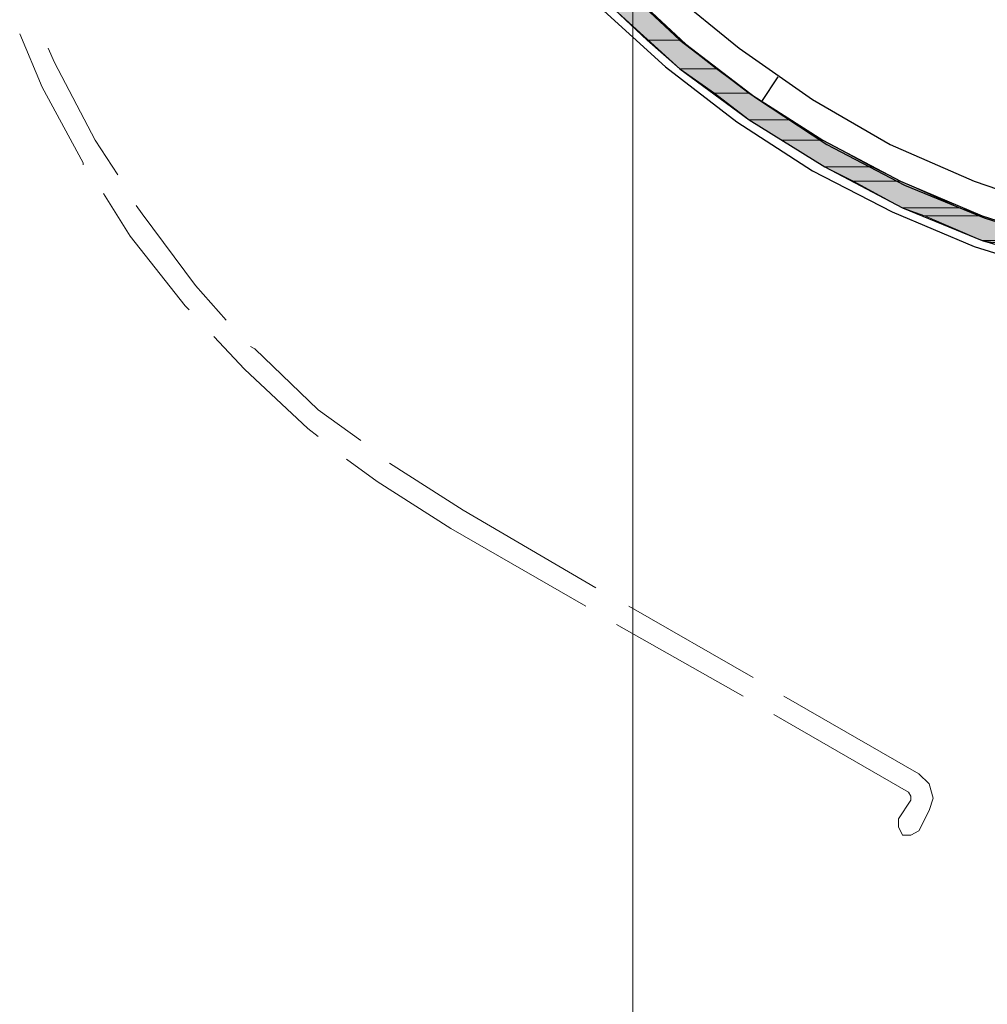
# Model space of a CAD drawing. Units: inches. Extents: x 10 to 2289, y 10 to 832.
# Drawn here: x 134 to 190, y 551 to 609 of the extents above; entities that cross this region are included whole.
import ezdxf

# ---------------------------------------------------------------- set-up
doc = ezdxf.new("R2010")
doc.units = ezdxf.units.IN
doc.header["$MEASUREMENT"] = 0
doc.layers.add('Layer 1', color=7, linetype='Continuous')

# ---------------------------------------------------------------- blocks, each defined once
blk = doc.blocks.new('block 3')
at = {"layer": 'Layer 1', "true_color": 0xffffff}
for points in [[(168.44, 609.377), (170.345, 607.592), (172.25, 607.592)], [(168.44, 609.377), (170.345, 609.377), (172.25, 607.592)], [(170.345, 607.592), (172.25, 605.925), (174.392, 605.925)], [(170.345, 607.592), (172.25, 607.592), (174.392, 605.925)], [(172.25, 605.925), (174.273, 604.497), (176.297, 604.497)], [(172.25, 605.925), (174.392, 605.925), (176.297, 604.497)], [(174.273, 604.497), (176.297, 602.95), (178.677, 602.95)], [(174.273, 604.497), (176.297, 604.497), (178.677, 602.95)], [(176.297, 602.95), (178.201, 601.76), (180.581, 601.76)], [(176.297, 602.95), (178.677, 602.95), (180.581, 601.76)], [(178.201, 601.76), (180.7, 600.212), (183.438, 600.212)], [(178.201, 601.76), (180.581, 601.76), (183.438, 600.212)], [(180.7, 600.212), (182.367, 599.378), (185.104, 599.378)], [(180.7, 600.212), (183.438, 600.212), (185.104, 599.378)], [(182.367, 599.378), (185.223, 597.832), (188.557, 597.832)], [(182.367, 599.378), (185.104, 599.378), (188.557, 597.832)], [(185.223, 597.832), (186.533, 597.355), (189.866, 597.355)], [(185.223, 597.832), (188.557, 597.832), (189.866, 597.355)], [(186.533, 597.355), (189.866, 595.927), (194.15, 595.927)], [(186.533, 597.355), (189.866, 597.355), (194.15, 595.927)], [(189.866, 595.927), (190.461, 595.809), (194.747, 595.809)], [(189.866, 595.927), (194.15, 595.927), (194.747, 595.809)]]:
    blk.add_hatch(color=7, dxfattribs=at).paths.add_polyline_path(points)
at = {"layer": 'Layer 1', "color": 7, "lineweight": 25, "true_color": 0xffffff}
for points in [[(167.607, 609.497), (171.417, 606.044), (175.582, 602.831), (179.986, 599.974), (184.628, 597.593), (189.39, 595.57), (194.388, 594.023), (199.507, 592.951), (204.626, 592.238), (209.863, 591.999)], [(168.917, 610.805), (172.606, 607.354), (176.653, 604.259), (180.819, 601.521), (185.343, 599.141), (189.985, 597.236), (194.865, 595.689), (199.745, 594.618), (204.863, 594.023), (209.863, 593.785)], [(168.44, 609.377), (172.25, 605.925), (176.297, 602.95), (180.7, 600.212), (185.223, 597.832), (189.866, 595.927), (194.747, 594.499), (199.745, 593.427), (204.744, 592.713), (209.863, 592.475)], [(157.847, 677.462), (155.824, 672.82), (154.157, 667.94), (152.967, 662.941), (152.252, 657.941), (151.896, 652.823), (152.015, 647.704), (152.61, 642.586), (153.682, 637.587), (155.109, 632.708), (157.014, 627.946), (159.275, 623.422), (162.013, 619.019), (165.107, 614.972), (168.44, 611.163), (172.25, 607.592), (176.297, 604.497), (180.581, 601.76), (185.104, 599.378), (189.866, 597.355), (194.747, 595.809), (199.626, 594.618), (204.744, 594.023), (209.863, 593.785)], [(153.8, 647.467), (154.514, 642.229), (155.585, 637.111), (157.133, 632.112), (159.275, 627.232), (161.775, 622.708), (164.632, 618.305), (167.964, 614.257), (171.654, 610.449), (175.701, 607.116), (179.986, 604.14), (184.509, 601.521), (189.39, 599.378), (194.27, 597.712), (199.388, 596.522), (204.626, 595.809), (209.863, 595.57)], [(177.963, 605.449), (177.01, 604.021)]]:
    blk.add_lwpolyline(points, dxfattribs=at)
at = {"layer": 'Layer 1', "lineweight": 0}
for points in [[(168.44, 609.377), (170.345, 607.592), (172.25, 607.592)], [(168.44, 609.377), (170.345, 609.377), (172.25, 607.592)], [(170.345, 607.592), (172.25, 605.925), (174.392, 605.925)], [(170.345, 607.592), (172.25, 607.592), (174.392, 605.925)], [(172.25, 605.925), (174.273, 604.497), (176.297, 604.497)], [(172.25, 605.925), (174.392, 605.925), (176.297, 604.497)], [(174.273, 604.497), (176.297, 602.95), (178.677, 602.95)], [(174.273, 604.497), (176.297, 604.497), (178.677, 602.95)], [(176.297, 602.95), (178.201, 601.76), (180.581, 601.76)], [(176.297, 602.95), (178.677, 602.95), (180.581, 601.76)], [(178.201, 601.76), (180.7, 600.212), (183.438, 600.212)], [(178.201, 601.76), (180.581, 601.76), (183.438, 600.212)], [(180.7, 600.212), (182.367, 599.378), (185.104, 599.378)], [(180.7, 600.212), (183.438, 600.212), (185.104, 599.378)], [(182.367, 599.378), (185.223, 597.832), (188.557, 597.832)], [(182.367, 599.378), (185.104, 599.378), (188.557, 597.832)], [(185.223, 597.832), (186.533, 597.355), (189.866, 597.355)], [(185.223, 597.832), (188.557, 597.832), (189.866, 597.355)], [(186.533, 597.355), (189.866, 595.927), (194.15, 595.927)], [(186.533, 597.355), (189.866, 597.355), (194.15, 595.927)], [(189.866, 595.927), (190.461, 595.809), (194.747, 595.809)], [(189.866, 595.927), (194.15, 595.927), (194.747, 595.809)]]:
    blk.add_lwpolyline(points, dxfattribs=at)
at = {"layer": 'Layer 1', "color": 7, "lineweight": 13, "true_color": 0xffffff}
for points in [[(133.803, 607.949), (135.112, 604.854), (137.493, 600.45), (137.493, 600.332)], [(135.469, 607.116), (135.826, 606.283), (138.207, 601.76), (139.517, 599.736)], [(138.683, 598.665), (140.23, 596.165), (143.444, 592.119), (143.683, 591.88)], [(140.587, 597.95), (140.945, 597.474), (144.04, 593.308), (145.825, 591.285)], [(145.111, 590.333), (146.896, 588.428), (150.586, 584.977), (151.181, 584.5)], [(147.253, 589.738), (147.491, 589.618), (151.181, 586.047), (153.682, 584.262)], [(152.848, 583.191), (154.633, 581.882), (158.918, 579.144)], [(155.347, 582.953), (159.632, 580.215)], [(167.37, 575.692), (159.632, 580.215)], [(166.774, 574.621), (158.918, 579.144)], [(176.535, 570.455), (169.274, 574.621)], [(175.939, 569.383), (168.561, 573.55)], [(186.176, 564.86), (178.32, 569.383)], [(185.581, 563.79), (177.725, 568.312)], [(186.771, 562.718), (187.009, 563.432), (186.771, 564.265), (186.176, 564.86)], [(184.985, 562.241), (185.7, 563.312)], [(185.7, 563.312), (185.7, 563.551), (185.581, 563.79)], [(186.771, 562.718), (186.176, 561.528)], [(184.985, 562.241), (184.985, 561.766), (185.223, 561.29), (185.7, 561.29), (186.176, 561.528)], [(185.223, 561.29), (185.343, 561.29)]]:
    blk.add_lwpolyline(points, dxfattribs=at)
blk = doc.blocks.new('block 2')
at = {"layer": 'Layer 1'}
blk.add_blockref('block 3', (0, 0), dxfattribs=at)

msp = doc.modelspace()

# ---------------------------------------------------------------- linework, layer by layer
at = {"layer": 'Layer 1', "color": 7, "lineweight": 9, "true_color": 0xffffff}
msp.add_lwpolyline([(169.52, 644.799), (169.52, 386.081)], dxfattribs=at)

# ---------------------------------------------------------------- block references
at = {"layer": 'Layer 1'}
msp.add_blockref('block 2', (0, 0), dxfattribs=at)

doc.saveas('drawing.dxf')
